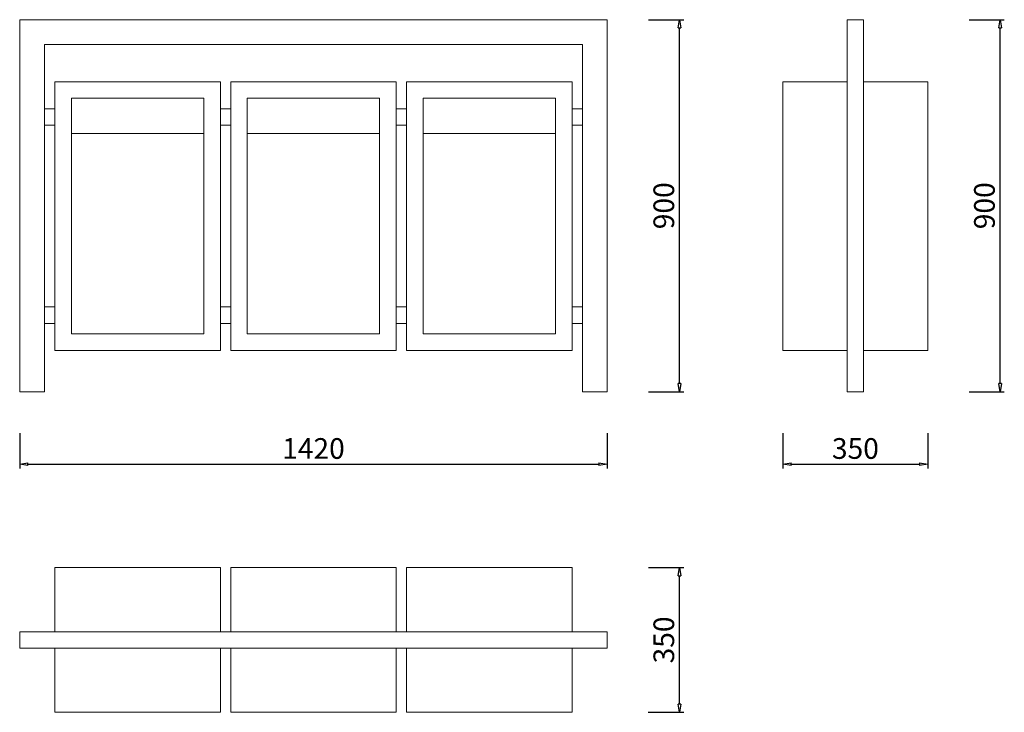
# Model space of a CAD drawing. Units: inches. Extents: x 12564 to 14944, y 3361 to 5036.
import ezdxf

# ---------------------------------------------------------------- set-up
doc = ezdxf.new("R2010")
doc.units = ezdxf.units.IN
doc.header["$LTSCALE"] = 200
doc.layers.add('1', color=7, linetype='Continuous', lineweight=9)
doc.layers.add('SIA-KOTY', color=3, linetype='Continuous', lineweight=5)
doc.styles.get("Standard").update_dxf_attribs({"font": 'ARIALN.TTF'})
doc.dimstyles.new('SIA_1_20_SIPKY', dxfattribs={"dimscale": 0.5, "dimtxt": 100, "dimasz": 40, "dimexe": 20, "dimexo": 50, "dimgap": 25, "dimtad": 1, "dimdec": 0, "dimrnd": 10, "dimzin": 0, "dimdsep": 46, "dimtxsty": 'Standard', "dimblk": 'CLOSEDBLANK', "dimcen": 250, "dimdle": 20, "dimclrd": 256, "dimclre": 256, "dimclrt": 256, "dimadec": 0, "dimazin": 0, "dimtfac": 1, "dimtdec": 0, "dimtix": 1, "dimtmove": 0, "dimatfit": 0, "dimldrblk": 'CLOSEDBLANK', "dimfxl": 0, "dimtolj": 1, "dimtzin": 0, "dimarcsym": 0})

# ---------------------------------------------------------------- blocks, each defined once
blk = doc.blocks.new('_ClosedBlank')
at = {"color": 0, "linetype": 'ByBlock', "lineweight": -2}
for p, q in [((-1, 0.17), (0, 0)), ((-1, 0.17), (-1, -0.17)), ((0, 0), (-1, -0.17))]:
    blk.add_line(p, q, dxfattribs=at)
blk = doc.blocks.new('*D88')
at = {"layer": 'Defpoints', "color": 0}
for p in [(12564.5, 4061.5), (13984.5, 4061.5), (13984.5, 3961.5)]:
    blk.add_point(p, dxfattribs=at)
at = {"layer": 'SIA-KOTY', "lineweight": -2}
for p, q in [((12564.5, 4036.5), (12564.5, 3951.5)), ((13984.5, 4036.5), (13984.5, 3951.5)), ((12584.5, 3961.5), (13964.5, 3961.5))]:
    blk.add_line(p, q, dxfattribs=at)
at = {"layer": 'SIA-KOTY', "lineweight": -2, "xscale": 20, "yscale": 20, "zscale": 20, "rotation": 180}
blk.add_blockref('_ClosedBlank', (12564.5, 3961.5), dxfattribs=at)
at = {"layer": 'SIA-KOTY', "lineweight": -2, "xscale": 20, "yscale": 20, "zscale": 20}
blk.add_blockref('_ClosedBlank', (13984.5, 3961.5), dxfattribs=at)
at = {"layer": 'SIA-KOTY', "insert": (13274.5, 3999.5), "char_height": 50, "attachment_point": 5}
blk.add_mtext('\\A1;1420', dxfattribs=at)
blk = doc.blocks.new('*D90')
at = {"layer": 'Defpoints', "color": 0}
for p in [(14059.5, 5036.5), (14159.5, 5036.5), (14059.5, 4136.5)]:
    blk.add_point(p, dxfattribs=at)
at = {"layer": 'SIA-KOTY', "lineweight": -2}
for p, q in [((14084.5, 5036.5), (14169.5, 5036.5)), ((14159.5, 4156.5), (14159.5, 5016.5)), ((14084.5, 4136.5), (14169.5, 4136.5))]:
    blk.add_line(p, q, dxfattribs=at)
at = {"layer": 'SIA-KOTY', "lineweight": -2, "xscale": 20, "yscale": 20, "zscale": 20}
for p, rotation in [((14159.5, 5036.5), 90), ((14159.5, 4136.5), 270)]:
    blk.add_blockref('_ClosedBlank', p, dxfattribs=dict(at, rotation=rotation))
at = {"layer": 'SIA-KOTY', "insert": (14121.4, 4586.5), "char_height": 50, "attachment_point": 5, "rotation": 90}
blk.add_mtext('\\A1;900', dxfattribs=at)
blk = doc.blocks.new('*D91')
at = {"layer": 'Defpoints', "color": 0}
for p in [(14059.5, 3711.5), (14159.5, 3711.5), (14058.6, 3361.5)]:
    blk.add_point(p, dxfattribs=at)
at = {"layer": 'SIA-KOTY', "lineweight": -2}
for p, q in [((14084.5, 3711.5), (14169.5, 3711.5)), ((14159.5, 3381.5), (14159.5, 3691.5)), ((14083.6, 3361.5), (14169.5, 3361.5))]:
    blk.add_line(p, q, dxfattribs=at)
at = {"layer": 'SIA-KOTY', "lineweight": -2, "xscale": 20, "yscale": 20, "zscale": 20}
for p, rotation in [((14159.5, 3711.5), 90), ((14159.5, 3361.5), 270)]:
    blk.add_blockref('_ClosedBlank', p, dxfattribs=dict(at, rotation=rotation))
at = {"layer": 'SIA-KOTY', "insert": (14121.4, 3536.5), "char_height": 50, "attachment_point": 5, "rotation": 90}
blk.add_mtext('\\A1;350', dxfattribs=at)
blk = doc.blocks.new('*D92')
at = {"layer": 'Defpoints', "color": 0}
for p in [(14834.5, 5036.5), (14934.5, 5036.5), (14834.5, 4136.5)]:
    blk.add_point(p, dxfattribs=at)
at = {"layer": 'SIA-KOTY', "lineweight": -2}
for p, q in [((14859.5, 5036.5), (14944.5, 5036.5)), ((14934.5, 4156.5), (14934.5, 5016.5)), ((14859.5, 4136.5), (14944.5, 4136.5))]:
    blk.add_line(p, q, dxfattribs=at)
at = {"layer": 'SIA-KOTY', "lineweight": -2, "xscale": 20, "yscale": 20, "zscale": 20}
for p, rotation in [((14934.5, 5036.5), 90), ((14934.5, 4136.5), 270)]:
    blk.add_blockref('_ClosedBlank', p, dxfattribs=dict(at, rotation=rotation))
at = {"layer": 'SIA-KOTY', "insert": (14896.4, 4586.5), "char_height": 50, "attachment_point": 5, "rotation": 90}
blk.add_mtext('\\A1;900', dxfattribs=at)
blk = doc.blocks.new('*D96')
at = {"layer": 'Defpoints', "color": 0}
for p in [(14409.5, 4061.5), (14759.5, 4061.5), (14759.5, 3961.5)]:
    blk.add_point(p, dxfattribs=at)
at = {"layer": 'SIA-KOTY', "lineweight": -2}
for p, q in [((14409.5, 4036.5), (14409.5, 3951.5)), ((14759.5, 4036.5), (14759.5, 3951.5)), ((14429.5, 3961.5), (14739.5, 3961.5))]:
    blk.add_line(p, q, dxfattribs=at)
at = {"layer": 'SIA-KOTY', "lineweight": -2, "xscale": 20, "yscale": 20, "zscale": 20, "rotation": 180}
blk.add_blockref('_ClosedBlank', (14409.5, 3961.5), dxfattribs=at)
at = {"layer": 'SIA-KOTY', "lineweight": -2, "xscale": 20, "yscale": 20, "zscale": 20}
blk.add_blockref('_ClosedBlank', (14759.5, 3961.5), dxfattribs=at)
at = {"layer": 'SIA-KOTY', "insert": (14584.5, 3999.5), "char_height": 50, "attachment_point": 5}
blk.add_mtext('\\A1;350', dxfattribs=at)

msp = doc.modelspace()

# ---------------------------------------------------------------- linework, layer by layer
at = {"layer": '1'}
for points in [[(12564.5, 5036.5), (12564.5, 4136.5), (12624.5, 4136.5), (12624.5, 4976.5), (13924.5, 4976.5), (13924.5, 4136.5), (13984.5, 4136.5), (13984.5, 5036.5), (12564.5, 5036.5)], [(14564.5, 4976.5), (14564.5, 5036.5), (14604.5, 5036.5), (14604.5, 4976.5)], [(14564.5, 4196.5), (14564.5, 4976.5)], [(14604.5, 4976.5), (14604.5, 4196.5)], [(14564.5, 4236.5), (14409.5, 4236.5), (14409.5, 4886.5), (14564.5, 4886.5)], [(14604.5, 4886.5), (14759.5, 4886.5), (14759.5, 4236.5), (14604.5, 4236.5)], [(12649.5, 4821.2), (12624.5, 4821.2)], [(13074.5, 4821.2), (13049.5, 4821.2)], [(13499.5, 4821.2), (13474.5, 4821.2)], [(13899.5, 4821.2), (13924.5, 4821.2)], [(12649.5, 4781.2), (12624.5, 4781.2)], [(12689.5, 4761.5), (13009.5, 4761.5)], [(13074.5, 4781.2), (13049.5, 4781.2)], [(13114.5, 4761.5), (13434.5, 4761.5)], [(13499.5, 4781.2), (13474.5, 4781.2)], [(13539.5, 4761.5), (13859.5, 4761.5)], [(13899.5, 4781.2), (13924.5, 4781.2)], [(12649.5, 4341.8), (12624.5, 4341.8)], [(13074.5, 4341.8), (13049.5, 4341.8)], [(13499.5, 4341.8), (13474.5, 4341.8)], [(13899.5, 4341.8), (13924.5, 4341.8)], [(12649.5, 4301.8), (12624.5, 4301.8)], [(13074.5, 4301.8), (13049.5, 4301.8)], [(13499.5, 4301.8), (13474.5, 4301.8)], [(13899.5, 4301.8), (13924.5, 4301.8)], [(14564.5, 4196.5), (14564.5, 4136.5), (14604.5, 4136.5), (14604.5, 4196.5)], [(12649.5, 3556.5), (12649.5, 3711.5)], [(13049.5, 3711.5), (12649.5, 3711.5)], [(13049.5, 3556.5), (13049.5, 3711.5)], [(13074.5, 3556.5), (13074.5, 3711.5)], [(13474.5, 3711.5), (13074.5, 3711.5)], [(13474.5, 3556.5), (13474.5, 3711.5)], [(13499.5, 3556.5), (13499.5, 3711.5)], [(13899.5, 3711.5), (13499.5, 3711.5)], [(13899.5, 3556.5), (13899.5, 3711.5)], [(13474.5, 3556.5), (12564.5, 3556.5), (12564.5, 3516.5), (13474.5, 3516.5)], [(13474.5, 3556.5), (13924.5, 3556.5)], [(13924.5, 3556.5), (13984.5, 3556.5), (13984.5, 3516.5), (13924.5, 3516.5)], [(12649.5, 3361.5), (12649.5, 3516.5)], [(13049.5, 3361.5), (13049.5, 3516.5)], [(13074.5, 3361.5), (13074.5, 3516.5)], [(13924.5, 3516.5), (13474.5, 3516.5)], [(13474.5, 3361.5), (13474.5, 3516.5)], [(13499.5, 3361.5), (13499.5, 3516.5)], [(13899.5, 3361.5), (13899.5, 3516.5)], [(13049.5, 3361.5), (12649.5, 3361.5)], [(13474.5, 3361.5), (13074.5, 3361.5)], [(13899.5, 3361.5), (13499.5, 3361.5)]]:
    msp.add_lwpolyline(points, dxfattribs=at)
for points in [[(12649.5, 4236.5), (13049.5, 4236.5), (13049.5, 4886.5), (12649.5, 4886.5)], [(13074.5, 4236.5), (13474.5, 4236.5), (13474.5, 4886.5), (13074.5, 4886.5)], [(13499.5, 4236.5), (13899.5, 4236.5), (13899.5, 4886.5), (13499.5, 4886.5)], [(12689.5, 4276.5), (13009.5, 4276.5), (13009.5, 4846.5), (12689.5, 4846.5)], [(13114.5, 4276.5), (13434.5, 4276.5), (13434.5, 4846.5), (13114.5, 4846.5)], [(13539.5, 4276.5), (13859.5, 4276.5), (13859.5, 4846.5), (13539.5, 4846.5)]]:
    msp.add_lwpolyline(points, close=True, dxfattribs=at)

# ---------------------------------------------------------------- dimensions: what is measured, and where the dimension line sits
at = {"layer": 'SIA-KOTY'}
for base, p1, p2, picture, middle in [((14159.5, 5036.5), (14059.5, 4136.5), (14059.5, 5036.5), '*D90', (14121.4, 4586.5)), ((14934.5, 5036.5), (14834.5, 4136.5), (14834.5, 5036.5), '*D92', (14896.4, 4586.5)), ((14159.5, 3711.5), (14058.6, 3361.5), (14059.5, 3711.5), '*D91', (14121.4, 3536.5))]:
    dim = msp.add_linear_dim(base=base, p1=p1, p2=p2, angle=90, dimstyle='SIA_1_20_SIPKY', dxfattribs=at)
    dim.commit()
    dim.dimension.update_dxf_attribs({"geometry": picture, "text_midpoint": middle})
for base, p1, p2, picture, middle in [((13984.5, 3961.5), (12564.5, 4061.5), (13984.5, 4061.5), '*D88', (13274.5, 3999.5)), ((14759.5, 3961.5), (14409.5, 4061.5), (14759.5, 4061.5), '*D96', (14584.5, 3999.5))]:
    dim = msp.add_linear_dim(base=base, p1=p1, p2=p2, dimstyle='SIA_1_20_SIPKY', dxfattribs=at)
    dim.commit()
    dim.dimension.update_dxf_attribs({"geometry": picture, "text_midpoint": middle})

doc.saveas('drawing.dxf')
